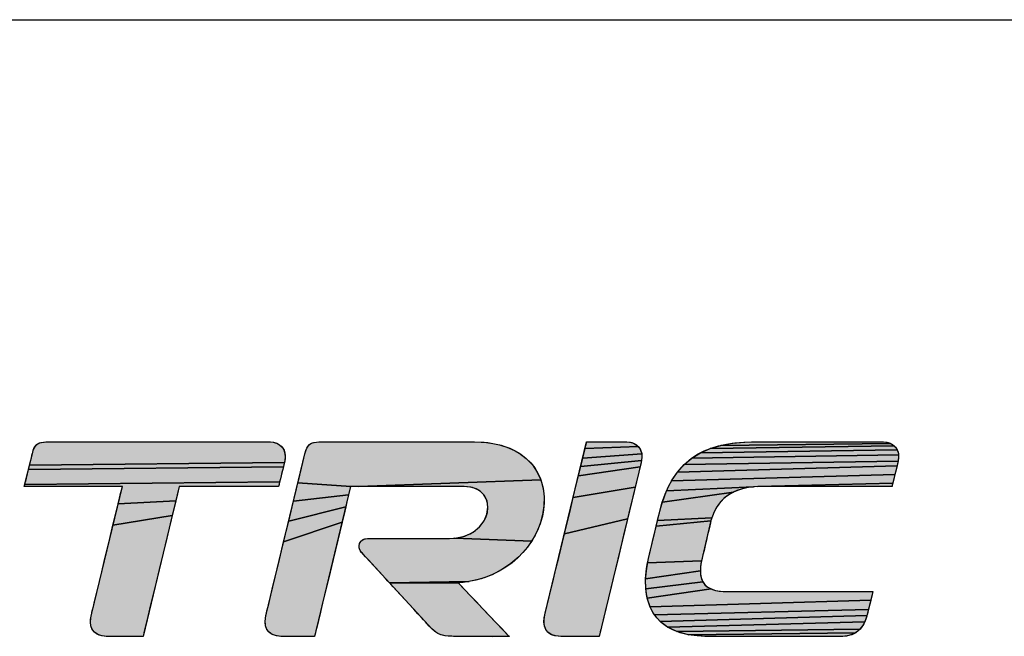
# Model space of a CAD drawing. Units: millimetres. Extents: x -1415 to 49127, y 0 to 13752.
# Drawn here: x 1422 to 1486, y 232 to 272 of the extents above; entities that cross this region are included whole.
import ezdxf

# ---------------------------------------------------------------- set-up
doc = ezdxf.new("R2010")
doc.units = ezdxf.units.MM
doc.layers.get('0').update_dxf_attribs({"lineweight": 30})
doc.layers.add('AM_0', color=7, linetype='Continuous', lineweight=30)

# ---------------------------------------------------------------- blocks, each defined once
blk = doc.blocks.new('LS_ELECTRIC_BL0', base_point=(270.967, 48.276))
at = {"linetype": 'Continuous', "true_color": 0x003377}
for points in [[(280.356, 47.962), (280.386, 47.959), (280.415, 47.952), (280.443, 47.941), (280.468, 47.926), (280.49, 47.907), (280.509, 47.884), (280.524, 47.857), (280.534, 47.825), (280.539, 47.789), (280.537, 47.749), (280.529, 47.705), (277.338, 47.67), (277.351, 47.72), (277.361, 47.763), (277.369, 47.795), (277.373, 47.812), (277.374, 47.815), (277.378, 47.83), (277.385, 47.857), (277.394, 47.88), (277.404, 47.9), (277.416, 47.917), (277.429, 47.93), (277.445, 47.941), (277.464, 47.95), (277.487, 47.956), (277.513, 47.96), (277.543, 47.962), (277.573, 47.962), (277.612, 47.962), (277.679, 47.962), (277.771, 47.962), (277.885, 47.962), (278.019, 47.962), (278.169, 47.962), (278.333, 47.962), (278.506, 47.962), (278.873, 47.962), (279.245, 47.962), (279.598, 47.962), (279.76, 47.962), (279.909, 47.962), (280.041, 47.962), (280.154, 47.962), (280.244, 47.962), (280.308, 47.962), (280.344, 47.962)], [(282.908, 47.962), (283.073, 47.953), (283.22, 47.926), (283.349, 47.883), (283.461, 47.826), (283.555, 47.756), (283.633, 47.675), (283.694, 47.585), (283.738, 47.487), (281.459, 47.402), (281.414, 47.402), (281.381, 47.402), (281.362, 47.402), (280.698, 47.448), (280.722, 47.547), (280.743, 47.633), (280.76, 47.705), (280.773, 47.76), (280.782, 47.797), (280.786, 47.813), (280.793, 47.839), (280.801, 47.864), (280.809, 47.886), (280.82, 47.904), (280.831, 47.92), (280.845, 47.933), (280.861, 47.943), (280.88, 47.951), (280.903, 47.956), (280.929, 47.96), (280.959, 47.962), (280.986, 47.962), (281.014, 47.962), (281.061, 47.962), (281.125, 47.962), (281.203, 47.962), (281.294, 47.962), (281.396, 47.962), (281.624, 47.962), (281.871, 47.962), (282.124, 47.962), (282.365, 47.962), (282.476, 47.962), (282.579, 47.962), (282.672, 47.962), (282.751, 47.962), (282.817, 47.962), (282.866, 47.962), (282.897, 47.962)], [(284.847, 47.96), (284.878, 47.953), (284.908, 47.941), (284.935, 47.925), (284.958, 47.904), (284.292, 47.878), (284.299, 47.907), (284.304, 47.931), (284.309, 47.948), (284.311, 47.958), (284.312, 47.962), (284.315, 47.962), (284.325, 47.962), (284.34, 47.962), (284.384, 47.962), (284.443, 47.962), (284.51, 47.962), (284.582, 47.962), (284.652, 47.962), (284.716, 47.962), (284.768, 47.962), (284.803, 47.962), (284.812, 47.962), (284.815, 47.962)], [(288.14, 47.93), (288.163, 47.913), (285.857, 47.88), (285.99, 47.919), (288.115, 47.944)], [(288.029, 47.962), (288.058, 47.96), (288.087, 47.954), (288.115, 47.944), (285.99, 47.919), (286.134, 47.946), (286.292, 47.959), (286.375, 47.962), (286.397, 47.962), (286.4, 47.962), (286.405, 47.962), (286.426, 47.962), (286.464, 47.962), (286.516, 47.962), (286.581, 47.962), (286.657, 47.962), (286.743, 47.962), (286.935, 47.962), (287.145, 47.962), (287.36, 47.962), (287.565, 47.962), (287.748, 47.962), (287.827, 47.962), (287.895, 47.962), (287.951, 47.962), (287.993, 47.962), (288.02, 47.962)], [(284.978, 47.879), (284.992, 47.848), (285.001, 47.813), (284.263, 47.758), (284.283, 47.843), (284.292, 47.878), (284.958, 47.904)], [(288.21, 47.835), (288.216, 47.801), (285.63, 47.76), (285.738, 47.827), (288.199, 47.865)], [(288.183, 47.891), (288.199, 47.865), (285.738, 47.827), (285.857, 47.88), (288.163, 47.913)], [(280.523, 47.68), (280.516, 47.651), (277.325, 47.616), (277.338, 47.67), (280.529, 47.705), (280.527, 47.698)], [(284.986, 47.674), (284.981, 47.65), (284.209, 47.537), (284.238, 47.655), (284.999, 47.729), (284.994, 47.705), (284.993, 47.702), (284.991, 47.691)], [(285.004, 47.774), (284.999, 47.729), (284.238, 47.655), (284.263, 47.758), (285.001, 47.813)], [(288.203, 47.688), (288.197, 47.664), (285.449, 47.584), (285.534, 47.68), (288.211, 47.721), (288.207, 47.705), (288.207, 47.702)], [(288.217, 47.763), (288.211, 47.721), (285.534, 47.68), (285.63, 47.76), (288.216, 47.801)], [(280.507, 47.617), (280.498, 47.578), (280.488, 47.537), (280.478, 47.498), (280.469, 47.462), (277.279, 47.428), (277.287, 47.464), (277.299, 47.509), (277.311, 47.561), (277.325, 47.616), (280.516, 47.651)], [(284.965, 47.585), (284.944, 47.498), (284.919, 47.394), (284.144, 47.265), (284.178, 47.406), (284.209, 47.537), (284.981, 47.65), (284.973, 47.62)], [(288.18, 47.595), (288.17, 47.555), (285.375, 47.474), (285.449, 47.584), (288.197, 47.664), (288.189, 47.632)], [(280.462, 47.432), (280.457, 47.411), (280.455, 47.402), (280.452, 47.402), (280.436, 47.402), (280.407, 47.402), (280.367, 47.402), (280.317, 47.402), (280.258, 47.402), (280.119, 47.402), (279.961, 47.402), (279.795, 47.402), (279.631, 47.402), (279.481, 47.402), (279.354, 47.402), (279.303, 47.402), (279.262, 47.402), (279.232, 47.402), (279.215, 47.402), (279.211, 47.401), (279.207, 47.384), (279.198, 47.348), (279.185, 47.293), (279.168, 47.223), (278.447, 47.186), (278.464, 47.256), (278.478, 47.315), (278.489, 47.36), (278.496, 47.389), (278.499, 47.402), (278.495, 47.402), (278.477, 47.402), (278.446, 47.402), (278.404, 47.402), (278.353, 47.402), (278.294, 47.402), (278.154, 47.402), (277.998, 47.402), (277.834, 47.402), (277.673, 47.402), (277.526, 47.402), (277.404, 47.402), (277.355, 47.402), (277.316, 47.402), (277.289, 47.402), (277.275, 47.402), (277.274, 47.407), (277.279, 47.428), (280.469, 47.462)], [(281.459, 47.402), (283.738, 47.487), (283.767, 47.382), (283.78, 47.274), (283.778, 47.162), (283.761, 47.049), (283.73, 46.937), (283.684, 46.827), (283.624, 46.72), (282.664, 46.756), (282.787, 46.783), (282.89, 46.832), (282.97, 46.898), (283.029, 46.975), (283.064, 47.059), (283.076, 47.143), (283.065, 47.224), (283.029, 47.296), (282.969, 47.352), (282.883, 47.39), (282.78, 47.402), (282.77, 47.402), (282.745, 47.402), (282.707, 47.402), (282.658, 47.402), (282.598, 47.402), (282.528, 47.402), (282.369, 47.402), (282.19, 47.402), (282.005, 47.402), (281.822, 47.402), (281.656, 47.402), (281.516, 47.402)], [(288.152, 47.478), (288.144, 47.446), (286.456, 47.402), (286.399, 47.4), (285.312, 47.348), (285.375, 47.474), (288.17, 47.555), (288.161, 47.515)], [(281.345, 47.351), (281.333, 47.299), (280.643, 47.222), (280.671, 47.339), (280.698, 47.448), (281.362, 47.402), (281.357, 47.401), (281.353, 47.386)], [(284.89, 47.273), (284.858, 47.141), (284.824, 46.998), (284.034, 46.812), (284.108, 47.117), (284.144, 47.265), (284.919, 47.394)], [(285.989, 47.212), (285.945, 47.154), (285.908, 47.088), (285.878, 47.012), (285.199, 46.976), (285.213, 47.033), (285.223, 47.074), (285.228, 47.094), (285.228, 47.095), (285.237, 47.13), (285.26, 47.207), (286.15, 47.334), (286.092, 47.301), (286.038, 47.26)], [(286.211, 47.36), (286.15, 47.334), (285.26, 47.207), (285.312, 47.348), (286.399, 47.4), (286.336, 47.393), (286.273, 47.379)], [(286.456, 47.402), (288.144, 47.446), (288.138, 47.421), (288.134, 47.405), (288.13, 47.402), (288.11, 47.402), (288.073, 47.402), (288.022, 47.402), (287.956, 47.402), (287.88, 47.402), (287.793, 47.402), (287.597, 47.402), (287.381, 47.402), (287.16, 47.402), (286.948, 47.402), (286.757, 47.402), (286.675, 47.402), (286.603, 47.402), (286.543, 47.402), (286.498, 47.402), (286.468, 47.402)], [(279.168, 47.223), (279.147, 47.138), (279.124, 47.042), (278.383, 46.921), (278.428, 47.105), (278.447, 47.186)], [(281.316, 47.232), (281.297, 47.151), (280.582, 46.97), (280.643, 47.222), (281.333, 47.299)], [(281.275, 47.059), (281.25, 46.956), (280.519, 46.709), (280.582, 46.97), (281.297, 47.151)], [(279.099, 46.936), (279.043, 46.702), (278.983, 46.453), (278.923, 46.205), (278.867, 45.973), (278.842, 45.869), (278.819, 45.774), (278.8, 45.692), (278.783, 45.625), (278.771, 45.573), (278.763, 45.54), (278.76, 45.527), (278.758, 45.527), (278.739, 45.527), (278.704, 45.527), (278.658, 45.527), (278.603, 45.527), (278.544, 45.527), (278.484, 45.527), (278.427, 45.527), (278.378, 45.527), (278.34, 45.527), (278.316, 45.527), (278.312, 45.527), (278.31, 45.527), (278.297, 45.527), (278.249, 45.532), (278.209, 45.543), (278.176, 45.559), (278.15, 45.58), (278.129, 45.605), (278.115, 45.634), (278.106, 45.666), (278.102, 45.702), (278.103, 45.739), (278.108, 45.779), (278.117, 45.816), (278.12, 45.829), (278.127, 45.859), (278.138, 45.903), (278.152, 45.962), (278.169, 46.032), (278.188, 46.113), (278.233, 46.298), (278.283, 46.503), (278.334, 46.715), (278.383, 46.921), (279.124, 47.042)], [(284.787, 46.848), (284.713, 46.538), (284.64, 46.235), (284.605, 46.092), (284.573, 45.959), (284.544, 45.839), (284.519, 45.734), (284.498, 45.648), (284.49, 45.612), (284.483, 45.583), (284.477, 45.559), (284.473, 45.541), (284.47, 45.531), (284.466, 45.527), (284.457, 45.527), (284.424, 45.527), (284.374, 45.527), (284.313, 45.527), (284.246, 45.527), (284.177, 45.527), (284.112, 45.527), (284.056, 45.527), (284.014, 45.527), (283.991, 45.527), (283.987, 45.527), (283.96, 45.528), (283.912, 45.535), (283.872, 45.548), (283.84, 45.568), (283.815, 45.592), (283.796, 45.621), (283.785, 45.655), (283.779, 45.691), (283.779, 45.731), (283.784, 45.773), (283.793, 45.816), (283.794, 45.82), (283.797, 45.83), (283.801, 45.847), (283.807, 45.871), (283.814, 45.9), (283.822, 45.935), (283.843, 46.02), (283.868, 46.123), (283.896, 46.242), (283.928, 46.372), (283.962, 46.513), (284.034, 46.812), (284.824, 46.998)], [(285.853, 46.911), (285.841, 46.858), (285.826, 46.797), (285.811, 46.732), (285.795, 46.666), (285.781, 46.603), (285.768, 46.549), (285.758, 46.506), (285.752, 46.48), (285.75, 46.474), (285.074, 46.446), (285.08, 46.48), (285.084, 46.497), (285.086, 46.504), (285.089, 46.519), (285.098, 46.556), (285.111, 46.61), (285.127, 46.678), (285.146, 46.752), (285.164, 46.83), (285.183, 46.906), (285.868, 46.973), (285.862, 46.95)], [(285.868, 46.976), (285.868, 46.973), (285.183, 46.906), (285.199, 46.976), (285.878, 47.012)], [(281.196, 46.73), (281.137, 46.488), (281.079, 46.244), (281.023, 46.013), (280.998, 45.908), (280.975, 45.811), (280.954, 45.726), (280.937, 45.653), (280.923, 45.596), (280.913, 45.554), (280.907, 45.531), (280.906, 45.527), (280.894, 45.527), (280.867, 45.527), (280.829, 45.527), (280.782, 45.527), (280.73, 45.527), (280.677, 45.527), (280.625, 45.527), (280.577, 45.527), (280.538, 45.527), (280.511, 45.527), (280.498, 45.527), (280.497, 45.527), (280.484, 45.527), (280.46, 45.529), (280.417, 45.536), (280.381, 45.549), (280.351, 45.566), (280.327, 45.589), (280.31, 45.615), (280.297, 45.644), (280.29, 45.677), (280.288, 45.712), (280.29, 45.749), (280.296, 45.789), (280.304, 45.821), (280.31, 45.845), (280.321, 45.889), (280.336, 45.951), (280.354, 46.028), (280.376, 46.119), (280.401, 46.222), (280.457, 46.454), (280.519, 46.709), (281.25, 46.956)], [(282.594, 46.753), (282.664, 46.756), (283.624, 46.72), (283.551, 46.619), (283.464, 46.524), (283.364, 46.439), (283.252, 46.363), (283.128, 46.299), (282.991, 46.249), (282.843, 46.214), (281.844, 46.198), (281.825, 46.219), (281.796, 46.251), (281.758, 46.292), (281.715, 46.339), (281.669, 46.388), (281.624, 46.438), (281.581, 46.484), (281.545, 46.524), (281.517, 46.554), (281.501, 46.571), (281.491, 46.582), (281.478, 46.602), (281.469, 46.623), (281.464, 46.645), (281.464, 46.665), (281.468, 46.685), (281.476, 46.703), (281.487, 46.719), (281.503, 46.733), (281.521, 46.743), (281.543, 46.75), (281.568, 46.753), (281.574, 46.753), (281.589, 46.753), (281.614, 46.753), (281.648, 46.753), (281.738, 46.753), (281.851, 46.753), (281.978, 46.753), (282.112, 46.753), (282.243, 46.753), (282.365, 46.753), (282.469, 46.753), (282.546, 46.753), (282.572, 46.753), (282.589, 46.753)], [(285.747, 46.46), (285.738, 46.401), (285.735, 46.346), (285.05, 46.247), (285.063, 46.378), (285.074, 46.446), (285.75, 46.474), (285.75, 46.473)], [(285.748, 46.25), (285.766, 46.21), (285.053, 46.122), (285.05, 46.247), (285.735, 46.346), (285.738, 46.296)], [(282.724, 46.199), (282.704, 46.197), (281.849, 46.192), (281.844, 46.198), (282.843, 46.214), (282.765, 46.203)], [(282.709, 46.192), (282.72, 46.181), (282.737, 46.163), (282.786, 46.111), (282.851, 46.043), (282.928, 45.962), (283.01, 45.876), (283.093, 45.789), (283.172, 45.706), (283.241, 45.633), (283.296, 45.575), (283.331, 45.538), (283.34, 45.529), (283.139, 45.527), (283.053, 45.527), (282.963, 45.527), (282.876, 45.527), (282.796, 45.527), (282.73, 45.527), (282.682, 45.527), (282.659, 45.527), (282.647, 45.527), (282.623, 45.528), (282.579, 45.53), (282.541, 45.534), (282.507, 45.541), (282.477, 45.551), (282.449, 45.564), (282.423, 45.581), (282.397, 45.601), (282.371, 45.626), (282.342, 45.655), (282.311, 45.689), (282.294, 45.708), (282.286, 45.718), (282.285, 45.719), (282.271, 45.734), (282.242, 45.766), (282.2, 45.811), (282.15, 45.866), (282.094, 45.926), (282.037, 45.989), (281.982, 46.049), (281.932, 46.103), (281.891, 46.147), (281.862, 46.179), (281.849, 46.192), (282.704, 46.197), (282.704, 46.197)], [(285.827, 46.145), (285.87, 46.121), (285.07, 46.004), (285.053, 46.122), (285.766, 46.21), (285.792, 46.174)], [(287.877, 46.018), (287.868, 45.982), (285.105, 45.896), (285.07, 46.004), (285.87, 46.121), (285.924, 46.103), (285.989, 46.092), (286.064, 46.087), (286.105, 46.087), (286.147, 46.087), (286.206, 46.087), (286.278, 46.087), (286.363, 46.087), (286.458, 46.087), (286.562, 46.087), (286.789, 46.087), (287.028, 46.087), (287.264, 46.087), (287.482, 46.087), (287.58, 46.087), (287.668, 46.087), (287.744, 46.087), (287.807, 46.087), (287.854, 46.087), (287.883, 46.087), (287.894, 46.087), (287.893, 46.085), (287.89, 46.073), (287.885, 46.049)], [(287.849, 45.903), (287.84, 45.865), (285.158, 45.798), (285.105, 45.896), (287.868, 45.982), (287.859, 45.943)], [(287.826, 45.806), (287.821, 45.789), (285.231, 45.713), (285.158, 45.798), (287.84, 45.865), (287.832, 45.832)], [(287.807, 45.743), (287.793, 45.708), (285.325, 45.642), (285.231, 45.713), (287.821, 45.789), (287.819, 45.779)], [(287.757, 45.645), (287.734, 45.617), (285.441, 45.586), (285.325, 45.642), (287.793, 45.708), (287.776, 45.676)], [(287.708, 45.592), (287.678, 45.571), (285.581, 45.548), (285.441, 45.586), (287.734, 45.617)], [(283.139, 45.527), (283.34, 45.529), (283.342, 45.527), (283.323, 45.527), (283.28, 45.527), (283.216, 45.527)], [(287.644, 45.553), (287.607, 45.54), (287.565, 45.531), (287.519, 45.527), (287.486, 45.527), (287.449, 45.527), (287.397, 45.527), (287.331, 45.527), (287.254, 45.527), (287.167, 45.527), (287.072, 45.527), (286.863, 45.527), (286.642, 45.527), (286.423, 45.527), (286.219, 45.527), (286.127, 45.527), (286.044, 45.527), (285.971, 45.527), (285.911, 45.527), (285.866, 45.527), (285.836, 45.527), (285.824, 45.527), (285.824, 45.527), (285.814, 45.527), (285.79, 45.527), (285.745, 45.529), (285.66, 45.536), (285.581, 45.548), (287.678, 45.571)]]:
    blk.add_hatch(color=156, dxfattribs=at).paths.add_polyline_path(points)
at = {"color": 156, "linetype": 'Continuous', "true_color": 0x003377}
for points in [[(280.356, 47.962), (280.386, 47.959), (280.415, 47.952), (280.443, 47.941), (280.468, 47.926), (280.49, 47.907), (280.509, 47.884), (280.524, 47.857), (280.534, 47.825), (280.539, 47.789), (280.537, 47.749), (280.529, 47.705), (277.338, 47.67), (277.351, 47.72), (277.361, 47.763), (277.369, 47.795), (277.373, 47.812), (277.374, 47.815), (277.378, 47.83), (277.385, 47.857), (277.394, 47.88), (277.404, 47.9), (277.416, 47.917), (277.429, 47.93), (277.445, 47.941), (277.464, 47.95), (277.487, 47.956), (277.513, 47.96), (277.543, 47.962), (277.573, 47.962), (277.612, 47.962), (277.679, 47.962), (277.771, 47.962), (277.885, 47.962), (278.019, 47.962), (278.169, 47.962), (278.333, 47.962), (278.506, 47.962), (278.873, 47.962), (279.245, 47.962), (279.598, 47.962), (279.76, 47.962), (279.909, 47.962), (280.041, 47.962), (280.154, 47.962), (280.244, 47.962), (280.308, 47.962), (280.344, 47.962), (280.356, 47.962)], [(282.908, 47.962), (283.073, 47.953), (283.22, 47.926), (283.349, 47.883), (283.461, 47.826), (283.555, 47.756), (283.633, 47.675), (283.694, 47.585), (283.738, 47.487), (281.459, 47.402), (281.414, 47.402), (281.381, 47.402), (281.362, 47.402), (280.698, 47.448), (280.722, 47.547), (280.743, 47.633), (280.76, 47.705), (280.773, 47.76), (280.782, 47.797), (280.786, 47.813), (280.793, 47.839), (280.801, 47.864), (280.809, 47.886), (280.82, 47.904), (280.831, 47.92), (280.845, 47.933), (280.861, 47.943), (280.88, 47.951), (280.903, 47.956), (280.929, 47.96), (280.959, 47.962), (280.986, 47.962), (281.014, 47.962), (281.061, 47.962), (281.125, 47.962), (281.203, 47.962), (281.294, 47.962), (281.396, 47.962), (281.624, 47.962), (281.871, 47.962), (282.124, 47.962), (282.365, 47.962), (282.476, 47.962), (282.579, 47.962), (282.672, 47.962), (282.751, 47.962), (282.817, 47.962), (282.866, 47.962), (282.897, 47.962), (282.908, 47.962)], [(284.847, 47.96), (284.878, 47.953), (284.908, 47.941), (284.935, 47.925), (284.958, 47.904), (284.292, 47.878), (284.299, 47.907), (284.304, 47.931), (284.309, 47.948), (284.311, 47.958), (284.312, 47.962), (284.315, 47.962), (284.325, 47.962), (284.34, 47.962), (284.384, 47.962), (284.443, 47.962), (284.51, 47.962), (284.582, 47.962), (284.652, 47.962), (284.716, 47.962), (284.768, 47.962), (284.803, 47.962), (284.812, 47.962), (284.815, 47.962), (284.847, 47.96)], [(288.14, 47.93), (288.163, 47.913), (285.857, 47.88), (285.99, 47.919), (288.115, 47.944), (288.14, 47.93)], [(288.029, 47.962), (288.058, 47.96), (288.087, 47.954), (288.115, 47.944), (285.99, 47.919), (286.134, 47.946), (286.292, 47.959), (286.375, 47.962), (286.397, 47.962), (286.4, 47.962), (286.405, 47.962), (286.426, 47.962), (286.464, 47.962), (286.516, 47.962), (286.581, 47.962), (286.657, 47.962), (286.743, 47.962), (286.935, 47.962), (287.145, 47.962), (287.36, 47.962), (287.565, 47.962), (287.748, 47.962), (287.827, 47.962), (287.895, 47.962), (287.951, 47.962), (287.993, 47.962), (288.02, 47.962), (288.029, 47.962)], [(284.978, 47.879), (284.992, 47.848), (285.001, 47.813), (284.263, 47.758), (284.283, 47.843), (284.292, 47.878), (284.958, 47.904), (284.978, 47.879)], [(288.21, 47.835), (288.216, 47.801), (285.63, 47.76), (285.738, 47.827), (288.199, 47.865), (288.21, 47.835)], [(288.183, 47.891), (288.199, 47.865), (285.738, 47.827), (285.857, 47.88), (288.163, 47.913), (288.183, 47.891)], [(280.523, 47.68), (280.516, 47.651), (277.325, 47.616), (277.338, 47.67), (280.529, 47.705), (280.527, 47.698), (280.523, 47.68)], [(284.986, 47.674), (284.981, 47.65), (284.209, 47.537), (284.238, 47.655), (284.999, 47.729), (284.994, 47.705), (284.993, 47.702), (284.991, 47.691), (284.986, 47.674)], [(285.004, 47.774), (284.999, 47.729), (284.238, 47.655), (284.263, 47.758), (285.001, 47.813), (285.004, 47.774)], [(288.203, 47.688), (288.197, 47.664), (285.449, 47.584), (285.534, 47.68), (288.211, 47.721), (288.207, 47.705), (288.207, 47.702), (288.203, 47.688)], [(288.217, 47.763), (288.211, 47.721), (285.534, 47.68), (285.63, 47.76), (288.216, 47.801), (288.217, 47.763)], [(280.507, 47.617), (280.498, 47.578), (280.488, 47.537), (280.478, 47.498), (280.469, 47.462), (277.279, 47.428), (277.287, 47.464), (277.299, 47.509), (277.311, 47.561), (277.325, 47.616), (280.516, 47.651), (280.507, 47.617)], [(284.965, 47.585), (284.944, 47.498), (284.919, 47.394), (284.144, 47.265), (284.178, 47.406), (284.209, 47.537), (284.981, 47.65), (284.973, 47.62), (284.965, 47.585)], [(288.18, 47.595), (288.17, 47.555), (285.375, 47.474), (285.449, 47.584), (288.197, 47.664), (288.189, 47.632), (288.18, 47.595)], [(280.462, 47.432), (280.457, 47.411), (280.455, 47.402), (280.452, 47.402), (280.436, 47.402), (280.407, 47.402), (280.367, 47.402), (280.317, 47.402), (280.258, 47.402), (280.119, 47.402), (279.961, 47.402), (279.795, 47.402), (279.631, 47.402), (279.481, 47.402), (279.354, 47.402), (279.303, 47.402), (279.262, 47.402), (279.232, 47.402), (279.215, 47.402), (279.211, 47.401), (279.207, 47.384), (279.198, 47.348), (279.185, 47.293), (279.168, 47.223), (278.447, 47.186), (278.464, 47.256), (278.478, 47.315), (278.489, 47.36), (278.496, 47.389), (278.499, 47.402), (278.495, 47.402), (278.477, 47.402), (278.446, 47.402), (278.404, 47.402), (278.353, 47.402), (278.294, 47.402), (278.154, 47.402), (277.998, 47.402), (277.834, 47.402), (277.673, 47.402), (277.526, 47.402), (277.404, 47.402), (277.355, 47.402), (277.316, 47.402), (277.289, 47.402), (277.275, 47.402), (277.274, 47.407), (277.279, 47.428), (280.469, 47.462), (280.462, 47.432)], [(281.459, 47.402), (283.738, 47.487), (283.767, 47.382), (283.78, 47.274), (283.778, 47.162), (283.761, 47.049), (283.73, 46.937), (283.684, 46.827), (283.624, 46.72), (282.664, 46.756), (282.787, 46.783), (282.89, 46.832), (282.97, 46.898), (283.029, 46.975), (283.064, 47.059), (283.076, 47.143), (283.065, 47.224), (283.029, 47.296), (282.969, 47.352), (282.883, 47.39), (282.78, 47.402), (282.77, 47.402), (282.745, 47.402), (282.707, 47.402), (282.658, 47.402), (282.598, 47.402), (282.528, 47.402), (282.369, 47.402), (282.19, 47.402), (282.005, 47.402), (281.822, 47.402), (281.656, 47.402), (281.516, 47.402), (281.459, 47.402)], [(288.152, 47.478), (288.144, 47.446), (286.456, 47.402), (286.399, 47.4), (285.312, 47.348), (285.375, 47.474), (288.17, 47.555), (288.161, 47.515), (288.152, 47.478)], [(281.345, 47.351), (281.333, 47.299), (280.643, 47.222), (280.671, 47.339), (280.698, 47.448), (281.362, 47.402), (281.357, 47.401), (281.353, 47.386), (281.345, 47.351)], [(284.89, 47.273), (284.858, 47.141), (284.824, 46.998), (284.034, 46.812), (284.108, 47.117), (284.144, 47.265), (284.919, 47.394), (284.89, 47.273)], [(285.989, 47.212), (285.945, 47.154), (285.908, 47.088), (285.878, 47.012), (285.199, 46.976), (285.213, 47.033), (285.223, 47.074), (285.228, 47.094), (285.228, 47.095), (285.237, 47.13), (285.26, 47.207), (286.15, 47.334), (286.092, 47.301), (286.038, 47.26), (285.989, 47.212)], [(286.211, 47.36), (286.15, 47.334), (285.26, 47.207), (285.312, 47.348), (286.399, 47.4), (286.336, 47.393), (286.273, 47.379), (286.211, 47.36)], [(286.456, 47.402), (288.144, 47.446), (288.138, 47.421), (288.134, 47.405), (288.13, 47.402), (288.11, 47.402), (288.073, 47.402), (288.022, 47.402), (287.956, 47.402), (287.88, 47.402), (287.793, 47.402), (287.597, 47.402), (287.381, 47.402), (287.16, 47.402), (286.948, 47.402), (286.757, 47.402), (286.675, 47.402), (286.603, 47.402), (286.543, 47.402), (286.498, 47.402), (286.468, 47.402), (286.456, 47.402)], [(279.168, 47.223), (279.147, 47.138), (279.124, 47.042), (278.383, 46.921), (278.428, 47.105), (278.447, 47.186), (279.168, 47.223)], [(281.316, 47.232), (281.297, 47.151), (280.582, 46.97), (280.643, 47.222), (281.333, 47.299), (281.316, 47.232)], [(281.275, 47.059), (281.25, 46.956), (280.519, 46.709), (280.582, 46.97), (281.297, 47.151), (281.275, 47.059)], [(279.099, 46.936), (279.043, 46.702), (278.983, 46.453), (278.923, 46.205), (278.867, 45.973), (278.842, 45.869), (278.819, 45.774), (278.8, 45.692), (278.783, 45.625), (278.771, 45.573), (278.763, 45.54), (278.76, 45.527), (278.758, 45.527), (278.739, 45.527), (278.704, 45.527), (278.658, 45.527), (278.603, 45.527), (278.544, 45.527), (278.484, 45.527), (278.427, 45.527), (278.378, 45.527), (278.34, 45.527), (278.316, 45.527), (278.312, 45.527), (278.31, 45.527), (278.297, 45.527), (278.249, 45.532), (278.209, 45.543), (278.176, 45.559), (278.15, 45.58), (278.129, 45.605), (278.115, 45.634), (278.106, 45.666), (278.102, 45.702), (278.103, 45.739), (278.108, 45.779), (278.117, 45.816), (278.12, 45.829), (278.127, 45.859), (278.138, 45.903), (278.152, 45.962), (278.169, 46.032), (278.188, 46.113), (278.233, 46.298), (278.283, 46.503), (278.334, 46.715), (278.383, 46.921), (279.124, 47.042), (279.099, 46.936)], [(284.787, 46.848), (284.713, 46.538), (284.64, 46.235), (284.605, 46.092), (284.573, 45.959), (284.544, 45.839), (284.519, 45.734), (284.498, 45.648), (284.49, 45.612), (284.483, 45.583), (284.477, 45.559), (284.473, 45.541), (284.47, 45.531), (284.466, 45.527), (284.457, 45.527), (284.424, 45.527), (284.374, 45.527), (284.313, 45.527), (284.246, 45.527), (284.177, 45.527), (284.112, 45.527), (284.056, 45.527), (284.014, 45.527), (283.991, 45.527), (283.987, 45.527), (283.96, 45.528), (283.912, 45.535), (283.872, 45.548), (283.84, 45.568), (283.815, 45.592), (283.796, 45.621), (283.785, 45.655), (283.779, 45.691), (283.779, 45.731), (283.784, 45.773), (283.793, 45.816), (283.794, 45.82), (283.797, 45.83), (283.801, 45.847), (283.807, 45.871), (283.814, 45.9), (283.822, 45.935), (283.843, 46.02), (283.868, 46.123), (283.896, 46.242), (283.928, 46.372), (283.962, 46.513), (284.034, 46.812), (284.824, 46.998), (284.787, 46.848)], [(285.853, 46.911), (285.841, 46.858), (285.826, 46.797), (285.811, 46.732), (285.795, 46.666), (285.781, 46.603), (285.768, 46.549), (285.758, 46.506), (285.752, 46.48), (285.75, 46.474), (285.074, 46.446), (285.08, 46.48), (285.084, 46.497), (285.086, 46.504), (285.089, 46.519), (285.098, 46.556), (285.111, 46.61), (285.127, 46.678), (285.146, 46.752), (285.164, 46.83), (285.183, 46.906), (285.868, 46.973), (285.862, 46.95), (285.853, 46.911)], [(285.868, 46.976), (285.868, 46.973), (285.183, 46.906), (285.199, 46.976), (285.878, 47.012), (285.868, 46.976)], [(281.196, 46.73), (281.137, 46.488), (281.079, 46.244), (281.023, 46.013), (280.998, 45.908), (280.975, 45.811), (280.954, 45.726), (280.937, 45.653), (280.923, 45.596), (280.913, 45.554), (280.907, 45.531), (280.906, 45.527), (280.894, 45.527), (280.867, 45.527), (280.829, 45.527), (280.782, 45.527), (280.73, 45.527), (280.677, 45.527), (280.625, 45.527), (280.577, 45.527), (280.538, 45.527), (280.511, 45.527), (280.498, 45.527), (280.497, 45.527), (280.484, 45.527), (280.46, 45.529), (280.417, 45.536), (280.381, 45.549), (280.351, 45.566), (280.327, 45.589), (280.31, 45.615), (280.297, 45.644), (280.29, 45.677), (280.288, 45.712), (280.29, 45.749), (280.296, 45.789), (280.304, 45.821), (280.31, 45.845), (280.321, 45.889), (280.336, 45.951), (280.354, 46.028), (280.376, 46.119), (280.401, 46.222), (280.457, 46.454), (280.519, 46.709), (281.25, 46.956), (281.196, 46.73)], [(282.594, 46.753), (282.664, 46.756), (283.624, 46.72), (283.551, 46.619), (283.464, 46.524), (283.364, 46.439), (283.252, 46.363), (283.128, 46.299), (282.991, 46.249), (282.843, 46.214), (281.844, 46.198), (281.825, 46.219), (281.796, 46.251), (281.758, 46.292), (281.715, 46.339), (281.669, 46.388), (281.624, 46.438), (281.581, 46.484), (281.545, 46.524), (281.517, 46.554), (281.501, 46.571), (281.491, 46.582), (281.478, 46.602), (281.469, 46.623), (281.464, 46.645), (281.464, 46.665), (281.468, 46.685), (281.476, 46.703), (281.487, 46.719), (281.503, 46.733), (281.521, 46.743), (281.543, 46.75), (281.568, 46.753), (281.574, 46.753), (281.589, 46.753), (281.614, 46.753), (281.648, 46.753), (281.738, 46.753), (281.851, 46.753), (281.978, 46.753), (282.112, 46.753), (282.243, 46.753), (282.365, 46.753), (282.469, 46.753), (282.546, 46.753), (282.572, 46.753), (282.589, 46.753), (282.594, 46.753)], [(285.747, 46.46), (285.738, 46.401), (285.735, 46.346), (285.05, 46.247), (285.063, 46.378), (285.074, 46.446), (285.75, 46.474), (285.75, 46.473), (285.747, 46.46)], [(285.748, 46.25), (285.766, 46.21), (285.053, 46.122), (285.05, 46.247), (285.735, 46.346), (285.738, 46.296), (285.748, 46.25)], [(282.724, 46.199), (282.704, 46.197), (281.849, 46.192), (281.844, 46.198), (282.843, 46.214), (282.765, 46.203), (282.724, 46.199)], [(282.709, 46.192), (282.72, 46.181), (282.737, 46.163), (282.786, 46.111), (282.851, 46.043), (282.928, 45.962), (283.01, 45.876), (283.093, 45.789), (283.172, 45.706), (283.241, 45.633), (283.296, 45.575), (283.331, 45.538), (283.34, 45.529), (283.139, 45.527), (283.053, 45.527), (282.963, 45.527), (282.876, 45.527), (282.796, 45.527), (282.73, 45.527), (282.682, 45.527), (282.659, 45.527), (282.647, 45.527), (282.623, 45.528), (282.579, 45.53), (282.541, 45.534), (282.507, 45.541), (282.477, 45.551), (282.449, 45.564), (282.423, 45.581), (282.397, 45.601), (282.371, 45.626), (282.342, 45.655), (282.311, 45.689), (282.294, 45.708), (282.286, 45.718), (282.285, 45.719), (282.271, 45.734), (282.242, 45.766), (282.2, 45.811), (282.15, 45.866), (282.094, 45.926), (282.037, 45.989), (281.982, 46.049), (281.932, 46.103), (281.891, 46.147), (281.862, 46.179), (281.849, 46.192), (282.704, 46.197), (282.704, 46.197), (282.709, 46.192)], [(285.827, 46.145), (285.87, 46.121), (285.07, 46.004), (285.053, 46.122), (285.766, 46.21), (285.792, 46.174), (285.827, 46.145)], [(287.877, 46.018), (287.868, 45.982), (285.105, 45.896), (285.07, 46.004), (285.87, 46.121), (285.924, 46.103), (285.989, 46.092), (286.064, 46.087), (286.105, 46.087), (286.147, 46.087), (286.206, 46.087), (286.278, 46.087), (286.363, 46.087), (286.458, 46.087), (286.562, 46.087), (286.789, 46.087), (287.028, 46.087), (287.264, 46.087), (287.482, 46.087), (287.58, 46.087), (287.668, 46.087), (287.744, 46.087), (287.807, 46.087), (287.854, 46.087), (287.883, 46.087), (287.894, 46.087), (287.893, 46.085), (287.89, 46.073), (287.885, 46.049), (287.877, 46.018)], [(287.849, 45.903), (287.84, 45.865), (285.158, 45.798), (285.105, 45.896), (287.868, 45.982), (287.859, 45.943), (287.849, 45.903)], [(287.826, 45.806), (287.821, 45.789), (285.231, 45.713), (285.158, 45.798), (287.84, 45.865), (287.832, 45.832), (287.826, 45.806)], [(287.807, 45.743), (287.793, 45.708), (285.325, 45.642), (285.231, 45.713), (287.821, 45.789), (287.819, 45.779), (287.807, 45.743)], [(287.757, 45.645), (287.734, 45.617), (285.441, 45.586), (285.325, 45.642), (287.793, 45.708), (287.776, 45.676), (287.757, 45.645)], [(287.708, 45.592), (287.678, 45.571), (285.581, 45.548), (285.441, 45.586), (287.734, 45.617), (287.708, 45.592)], [(283.139, 45.527), (283.34, 45.529), (283.342, 45.527), (283.323, 45.527), (283.28, 45.527), (283.216, 45.527), (283.139, 45.527)], [(287.644, 45.553), (287.607, 45.54), (287.565, 45.531), (287.519, 45.527), (287.486, 45.527), (287.449, 45.527), (287.397, 45.527), (287.331, 45.527), (287.254, 45.527), (287.167, 45.527), (287.072, 45.527), (286.863, 45.527), (286.642, 45.527), (286.423, 45.527), (286.219, 45.527), (286.127, 45.527), (286.044, 45.527), (285.971, 45.527), (285.911, 45.527), (285.866, 45.527), (285.836, 45.527), (285.824, 45.527), (285.824, 45.527), (285.814, 45.527), (285.79, 45.527), (285.745, 45.529), (285.66, 45.536), (285.581, 45.548), (287.678, 45.571), (287.644, 45.553)]]:
    blk.add_lwpolyline(points, dxfattribs=at)
for points, knots in [([(280.529, 47.705), (280.574, 47.878), (280.463, 47.962), (280.351, 47.962), (280.351, 47.962), (277.565, 47.962), (277.565, 47.962), (277.433, 47.962), (277.401, 47.928), (277.374, 47.814), (277.374, 47.814), (277.272, 47.402), (277.272, 47.402), (277.272, 47.402), (278.5, 47.402), (278.5, 47.402), (278.5, 47.402), (278.117, 45.816), (278.117, 45.816), (278.075, 45.662), (278.113, 45.527), (278.311, 45.527), (278.311, 45.527), (278.76, 45.527), (278.76, 45.527), (278.76, 45.527), (279.211, 47.402), (279.211, 47.402), (279.211, 47.402), (280.455, 47.402), (280.455, 47.402), (280.455, 47.402), (280.529, 47.705), (280.529, 47.705)], [0, 0, 0, 0, 1, 1, 1, 2, 2, 2, 3, 3, 3, 4, 4, 4, 5, 5, 5, 6, 6, 6, 7, 7, 7, 8, 8, 8, 9, 9, 9, 10, 10, 10, 11, 11, 11, 11]), ([(282.908, 47.962), (282.908, 47.962), (280.977, 47.962), (280.977, 47.962), (280.846, 47.962), (280.814, 47.928), (280.786, 47.814), (280.786, 47.814), (280.303, 45.816), (280.303, 45.816), (280.261, 45.662), (280.299, 45.527), (280.497, 45.527), (280.497, 45.527), (280.906, 45.527), (280.906, 45.527), (280.906, 45.527), (281.357, 47.402), (281.357, 47.402), (281.357, 47.402), (282.78, 47.402), (282.78, 47.402), (283.248, 47.402), (283.145, 46.753), (282.594, 46.753), (282.594, 46.753), (281.57, 46.753), (281.57, 46.753), (281.468, 46.753), (281.43, 46.649), (281.498, 46.575), (281.498, 46.575), (281.849, 46.193), (281.849, 46.193), (281.849, 46.193), (282.286, 45.718), (282.286, 45.718), (282.423, 45.564), (282.459, 45.527), (282.657, 45.527), (282.657, 45.527), (283.342, 45.527), (283.342, 45.527), (283.342, 45.527), (282.704, 46.197), (282.704, 46.197), (283.952, 46.286), (284.238, 47.962), (282.908, 47.962)], [0, 0, 0, 0, 1, 1, 1, 2, 2, 2, 3, 3, 3, 4, 4, 4, 5, 5, 5, 6, 6, 6, 7, 7, 7, 8, 8, 8, 9, 9, 9, 10, 10, 10, 11, 11, 11, 12, 12, 12, 13, 13, 13, 14, 14, 14, 15, 15, 15, 16, 16, 16, 16]), ([(284.815, 47.962), (284.815, 47.962), (284.312, 47.962), (284.312, 47.962), (284.312, 47.962), (283.793, 45.816), (283.793, 45.816), (283.751, 45.662), (283.789, 45.527), (283.987, 45.527), (283.987, 45.527), (284.469, 45.527), (284.469, 45.527), (284.469, 45.527), (284.994, 47.705), (284.994, 47.705), (285.039, 47.878), (284.928, 47.962), (284.815, 47.962)], [0, 0, 0, 0, 1, 1, 1, 2, 2, 2, 3, 3, 3, 4, 4, 4, 5, 5, 5, 6, 6, 6, 6]), ([(288.029, 47.962), (288.029, 47.962), (286.4, 47.962), (286.4, 47.962), (285.746, 47.962), (285.381, 47.707), (285.228, 47.096), (285.228, 47.096), (285.086, 46.504), (285.086, 46.504), (284.971, 45.986), (285.109, 45.527), (285.824, 45.527), (285.824, 45.527), (287.509, 45.527), (287.509, 45.527), (287.696, 45.527), (287.782, 45.645), (287.82, 45.784), (287.82, 45.784), (287.894, 46.087), (287.894, 46.087), (287.894, 46.087), (286.076, 46.087), (286.076, 46.087), (285.762, 46.087), (285.701, 46.24), (285.75, 46.473), (285.75, 46.473), (285.868, 46.976), (285.868, 46.976), (285.95, 47.299), (286.226, 47.402), (286.456, 47.402), (286.456, 47.402), (288.133, 47.402), (288.133, 47.402), (288.133, 47.402), (288.207, 47.705), (288.207, 47.705), (288.252, 47.878), (288.141, 47.962), (288.029, 47.962)], [0, 0, 0, 0, 1, 1, 1, 2, 2, 2, 3, 3, 3, 4, 4, 4, 5, 5, 5, 6, 6, 6, 7, 7, 7, 8, 8, 8, 9, 9, 9, 10, 10, 10, 11, 11, 11, 12, 12, 12, 13, 13, 13, 14, 14, 14, 14])]:
    blk.add_open_spline(points, degree=3, knots=knots, dxfattribs=at)
blk.add_solid([(284.47, 45.531), (284.469, 45.527), (284.466, 45.527)], dxfattribs=at)
blk = doc.blocks.new('A$C759C226F')
blk.add_line((19.9066, 42.2019), (326.4676, 42.2019))
at = {"color": 2, "linetype": 'Continuous', "xscale": 0.7962623990110249, "yscale": 0.7962623990110249, "zscale": 0.7962623990110249}
blk.add_blockref('LS_ELECTRIC_BL0', (215.7612, 38.241), dxfattribs=at)

msp = doc.modelspace()

# ---------------------------------------------------------------- block references
at = {"layer": 'AM_0', "xscale": 6.44404093854495, "yscale": 6.44404093854495, "zscale": 6.44404093854495}
msp.add_blockref('A$C759C226F', (0, 0), dxfattribs=at)

doc.saveas('drawing.dxf')
